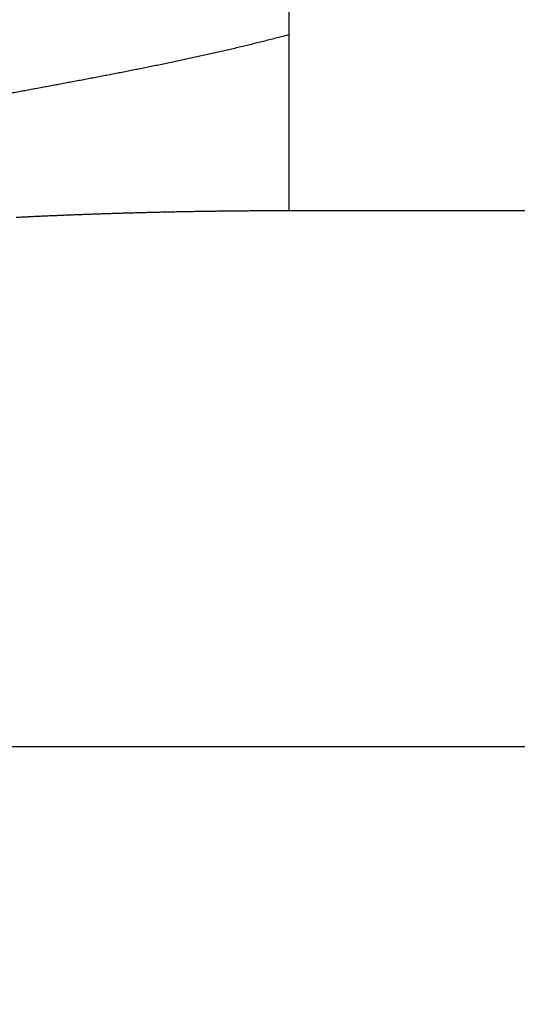
# Model space of a CAD drawing. Extents: x 21 to 965, y 13 to 761.
# Drawn here: x 463 to 464, y 273 to 274 of the extents above; entities that cross this region are included whole.
import ezdxf

# ---------------------------------------------------------------- set-up
doc = ezdxf.new("R2010")
doc.units = 0
doc.linetypes.add('HIDDENNEW0', pattern=[4.5, 1.5, -1.5, 1.5])
doc.layers.add('MUOTOVIIVAT', color=40, linetype='HIDDENNEW0')
doc.layers.add('TANGVIIVATNONDEF', color=3, linetype='HIDDENNEW0')

msp = doc.modelspace()

# ---------------------------------------------------------------- linework, layer by layer
at = {"layer": 'MUOTOVIIVAT', "color": 40, "linetype": 'CONTINUOUS', "const_width": 0.7}
for points in [[(463.22105, 273.47743), (463.20897, 273.47646, 0.0000127), (463.19776, 273.47557, 0.0000149), (463.18745, 273.47475, 0.0000174), (463.17798, 273.47399, 0.0000199), (463.16933, 273.4733, 0.0000231), (463.16142, 273.47267, 0.0000269), (463.15424, 273.4721, 0.0000317), (463.14774, 273.47157, 0.0000371), (463.14189, 273.4711, 0.0000442), (463.13663, 273.47068, 0.0000522), (463.13195, 273.4703, 0.0000629), (463.12779, 273.46996, 0.000075), (463.12412, 273.46966, 0.0000913), (463.12089, 273.4694, 0.0001097), (463.11807, 273.46917, 0.0001346), (463.11561, 273.46896, 0.0001619), (463.11349, 273.46879, 0.0001983), (463.11165, 273.46863, 0.0002349), (463.11006, 273.4685, 0.0002802), (463.10868, 273.46838, 0.0003142), (463.10747, 273.46827, 0.000345), (463.10639, 273.46817, 0.0003369), (463.1054, 273.46808, 0.0002956), (463.10446, 273.468, 0.000183), (463.10354, 273.46791, 0.0001185), (463.10262, 273.46783, 0.0001131), (463.1017, 273.46774, 0.000118), (463.10078, 273.46765, 0.0001362), (463.09986, 273.46757, 0.0001499), (463.09895, 273.46748, 0.000162), (463.09803, 273.46739, 0.0001734), (463.09712, 273.4673, 0.0001872), (463.0962, 273.46721, 0.0001993), (463.09529, 273.46713, 0.0002127), (463.09437, 273.46703, 0.0002247), (463.09346, 273.46694, 0.0002383), (463.09255, 273.46685, 0.0002503), (463.09164, 273.46676, 0.0002636), (463.09073, 273.46667, 0.0002761), (463.08982, 273.46657, 0.0002911), (463.08891, 273.46647, 0.0003015), (463.08801, 273.46638, 0.0003099), (463.0871, 273.46628, 0.000329), (463.08619, 273.46618, 0.0003632), (463.08529, 273.46608, 0.0003485), (463.08439, 273.46598, 0.0002828), (463.08348, 273.46588, 0.0003998), (463.08258, 273.46577, 0.0007193), (463.08161, 273.46565, 0.0082996), (463.08032, 273.46541, 0.0138515), (463.07801, 273.46486, 0.0148665), (463.07263, 273.46333, 0.006378), (463.0627, 273.46035, 0.0014496), (463.05201, 273.45713, -0.0001386), (463.04104, 273.4538, 0.0019991), (463.01091, 273.44443, 0.0010118), (462.94153, 273.42269, 0.0002167), (462.83708, 273.38991, 0.0000822)], [(463.22105, 273.47743), (463.18353, 273.47406, 0.0000673), (463.1552, 273.47152, 0.0001285), (463.13673, 273.46984, 0.0002803), (463.12568, 273.46882, 0.0005534), (463.11973, 273.46825, 0.0012814), (463.11666, 273.46793, 0.0023393), (463.11477, 273.46772, 0.0023652), (463.11325, 273.46754, 0.0006112), (463.11164, 273.46735, -0.0003881), (463.10996, 273.46715, 0.0002495), (463.10833, 273.46695, 0.0004789), (463.10672, 273.46675, 0.0003196), (463.10513, 273.46656, 0.0002614), (463.10354, 273.46636, 0.0003133), (463.10196, 273.46616, 0.0003366), (463.1004, 273.46596, 0.0003296), (463.09885, 273.46576, 0.0003309), (463.09731, 273.46557, 0.0003406), (463.09579, 273.46537, 0.0003485), (463.09428, 273.46516, 0.0003541), (463.09278, 273.46496, 0.0003607), (463.0913, 273.46476, 0.0003679), (463.08982, 273.46456, 0.0003755), (463.08837, 273.46436, 0.0003829), (463.08692, 273.46416, 0.0003908), (463.08549, 273.46395, 0.0003988), (463.08408, 273.46375, 0.0004073), (463.08267, 273.46355, 0.0004158), (463.08128, 273.46334, 0.0004249), (463.07991, 273.46314, 0.0004341), (463.07854, 273.46293, 0.0004438), (463.0772, 273.46273, 0.0004534), (463.07586, 273.46252, 0.0004642), (463.07454, 273.46232, 0.0004757), (463.07324, 273.46211, 0.0004887), (463.07194, 273.4619, 0.0005032), (463.07066, 273.46169, 0.000518), (463.0694, 273.46149, 0.0005332), (463.06815, 273.46128, 0.0005491), (463.06692, 273.46107, 0.0005657), (463.0657, 273.46086, 0.0005828), (463.06449, 273.46065, 0.0006004), (463.0633, 273.46044, 0.0006195), (463.06212, 273.46023, 0.0006401), (463.06096, 273.46002, 0.0006587), (463.05981, 273.45981, 0.0006753), (463.05868, 273.4596, 0.0007034), (463.05756, 273.45938, 0.0007419), (463.05646, 273.45917, 0.0007443), (463.05538, 273.45896, 0.0007157), (463.05431, 273.45874, 0.0008181), (463.05325, 273.45853, 0.0010162), (463.05218, 273.45831, 0.0007972), (463.05118, 273.4581, 0.0002693), (463.05029, 273.45791, 0.0011798), (463.04918, 273.45766, 0.002176), (463.04751, 273.45729, 0.0011227), (463.04535, 273.45679, 0.0006082)], [(463.04535, 273.45679), (463.0441, 273.45681, 0.0019418), (463.04285, 273.45682, 0.0019959), (463.0416, 273.45682, 0.0019551), (463.04035, 273.45681, 0.001806), (463.0391, 273.45679, 0.0016963), (463.03786, 273.45676, 0.0015968), (463.03661, 273.45673, 0.0015027), (463.03537, 273.45669, 0.0013888), (463.03413, 273.45664, 0.0012892), (463.03289, 273.45658, 0.0011777), (463.03166, 273.45652, 0.0010782), (463.03042, 273.45646, 0.0009645), (463.02919, 273.45639, 0.0008645), (463.02795, 273.45631, 0.0007522), (463.02672, 273.45624, 0.0006491), (463.02549, 273.45616, 0.0005284), (463.02426, 273.45608, 0.0004356), (463.02303, 273.45599, 0.0003468), (463.0218, 273.45591, 0.0003181), (463.02057, 273.45582, 0.0003422), (463.01934, 273.45573, 0.0003577), (463.01812, 273.45564, 0.0003685), (463.01689, 273.45555, 0.0003796), (463.01567, 273.45545, 0.0003938), (463.01445, 273.45536, 0.0004061), (463.01322, 273.45526, 0.0004194), (463.012, 273.45516, 0.0004314), (463.01078, 273.45506, 0.000445), (463.00956, 273.45495, 0.0004571), (463.00834, 273.45485, 0.0004707), (463.00712, 273.45474, 0.0004827), (463.00591, 273.45463, 0.0004959), (463.00469, 273.45451, 0.0005084), (463.00348, 273.4544, 0.0005232), (463.00226, 273.45428, 0.0005331), (463.00105, 273.45416, 0.0005402), (462.99983, 273.45403, 0.0005427), (462.99862, 273.45391, 0.0005408), (462.99741, 273.45378, 0.0005401), (462.9962, 273.45365, 0.0005401), (462.99499, 273.45351, 0.0005397), (462.99378, 273.45338, 0.0005389), (462.99257, 273.45324, 0.0005389), (462.99137, 273.45309, 0.0005394), (462.99016, 273.45295, 0.0005378), (462.98896, 273.4528, 0.0005341), (462.98775, 273.45265, 0.0005383), (462.98655, 273.4525, 0.0005486), (462.98534, 273.45235, 0.0005329), (462.98414, 273.45219, 0.0004974), (462.98295, 273.45203, 0.0005482), (462.98174, 273.45187, 0.0006522), (462.98051, 273.4517, 0.0004956), (462.97934, 273.45154, 0.0001717), (462.9783, 273.45139, 0.0006968)]]:
    msp.add_lwpolyline(points, format="xyb", dxfattribs=at)
at = {"layer": 'TANGVIIVATNONDEF', "color": 3, "linetype": 'CONTINUOUS'}
for p, q in [((467.28469, 273.49175), (463.65327, 273.49175)), ((405.43536, 272.84673), (467.20419, 272.84673))]:
    msp.add_line(p, q, dxfattribs=at)
for points in [[(463.65327, 274.05746, 0), (463.65327, 274.05118)], [(463.65327, 273.78265, -0.0000001), (463.65327, 273.77745)], [(463.65327, 274.08271, -0.0000011), (463.65327, 274.07638, -0.0000002), (463.65327, 274.07007, 0.0000001), (463.65327, 274.06376)], [(463.65327, 273.77227, 0.0000002), (463.65327, 273.76714, -0.0000003), (463.65327, 273.76204, -0.0000015), (463.65327, 273.75696, -0.0000025), (463.65327, 273.75194, -0.0000034), (463.65327, 273.74699, -0.000006), (463.65327, 273.742, -0.0000104), (463.65327, 273.73693, -0.0000082), (463.65327, 273.7322, -0.0000003), (463.65327, 273.72794, -0.0000167), (463.65327, 273.72256, -0.0000365), (463.65327, 273.71439, -0.0000188), (463.65326, 273.70376, -0.0000097)], [(462.64504, 273.55933, 0.0000004), (462.64499, 273.55247, 0.0000632)], [(463.65326, 273.70376), (463.64606, 273.70185, -0.0008476), (463.63885, 273.69997, -0.000856), (463.63163, 273.69812, -0.0008463), (463.6244, 273.69628, -0.0008164), (463.61716, 273.69447, -0.0007941), (463.60991, 273.69269, -0.0007739), (463.60265, 273.69092, -0.0007549), (463.59538, 273.68917, -0.0007324), (463.58811, 273.68745, -0.0007126), (463.58083, 273.68574, -0.0006908), (463.57354, 273.68406, -0.0006713), (463.56624, 273.68239, -0.0006494), (463.55893, 273.68074, -0.00063), (463.55162, 273.67911, -0.0006082), (463.5443, 273.67749, -0.0005888), (463.53697, 273.67589, -0.0005671), (463.52964, 273.67431, -0.0005479), (463.5223, 273.67274, -0.0005262), (463.51495, 273.67119, -0.0005071), (463.5076, 273.66965, -0.0004855), (463.50024, 273.66812, -0.0004664), (463.49288, 273.66661, -0.000445), (463.48551, 273.66511, -0.0004259), (463.47814, 273.66362, -0.0004044), (463.47076, 273.66214, -0.0003851), (463.46338, 273.66068, -0.0003633), (463.45599, 273.65922, -0.000344), (463.4486, 273.65777, -0.0003223), (463.4412, 273.65634, -0.000303), (463.4338, 273.65491, -0.0002814), (463.4264, 273.65348, -0.0002622), (463.419, 273.65207, -0.0002406), (463.41159, 273.65066, -0.0002214), (463.40418, 273.64926, -0.0001999), (463.39676, 273.64786, -0.0001808), (463.38935, 273.64647, -0.0001592), (463.38193, 273.64508, -0.0001402), (463.37451, 273.64369, -0.0001187), (463.36708, 273.64231, -0.0000997), (463.35966, 273.64093, -0.0000782), (463.35224, 273.63956, -0.0000592), (463.34481, 273.63818, -0.0000378), (463.33738, 273.6368, -0.0000188), (463.32995, 273.63543, 0.0000026), (463.32252, 273.63405, 0.0000216), (463.3151, 273.63268, 0.000043)], [(463.65326, 273.70376), (463.65327, 273.70131, -0.0001223), (463.65327, 273.69888, -0.0001365), (463.65327, 273.69646, -0.0001245), (463.65327, 273.69404, -0.0000824), (463.65327, 273.69164, -0.0000503), (463.65327, 273.68924, -0.0000198), (463.65327, 273.68686, -0.0000044), (463.65327, 273.6845, -0.0000003), (463.65327, 273.68214, 0.0000011), (463.65327, 273.6798, 0.0000001), (463.65327, 273.67747, -0.0000003), (463.65327, 273.67515), (463.65327, 273.67285, 0.0000001), (463.65327, 273.67055), (463.65327, 273.66827, 0), (463.65327, 273.66601), (463.65327, 273.66375), (463.65327, 273.66151), (463.65327, 273.65928), (463.65327, 273.65707), (463.65327, 273.65487), (463.65327, 273.65268), (463.65327, 273.6505), (463.65327, 273.64834), (463.65327, 273.64619), (463.65327, 273.64405), (463.65327, 273.64193), (463.65327, 273.63982), (463.65327, 273.63772), (463.65327, 273.63563), (463.65327, 273.63356), (463.65327, 273.63151), (463.65327, 273.62946), (463.65327, 273.62743), (463.65327, 273.62541), (463.65327, 273.62341), (463.65327, 273.62142), (463.65327, 273.61944), (463.65327, 273.61748), (463.65327, 273.61553), (463.65327, 273.61359), (463.65327, 273.61167), (463.65327, 273.60976), (463.65327, 273.60786), (463.65327, 273.60598), (463.65327, 273.60412), (463.65327, 273.60226), (463.65327, 273.60042), (463.65327, 273.5986), (463.65327, 273.59678), (463.65327, 273.59498), (463.65327, 273.5932), (463.65327, 273.59143), (463.65327, 273.58967), (463.65327, 273.58793), (463.65327, 273.5862), (463.65327, 273.58449), (463.65327, 273.58279), (463.65327, 273.58111), (463.65327, 273.57943), (463.65327, 273.57778), (463.65327, 273.57614), (463.65327, 273.57451), (463.65327, 273.57289), (463.65327, 273.5713), (463.65327, 273.56971), (463.65327, 273.56814), (463.65327, 273.56658), (463.65327, 273.56504), (463.65327, 273.56352), (463.65327, 273.56201), (463.65327, 273.56051), (463.65327, 273.55903), (463.65327, 273.55756), (463.65327, 273.5561), (463.65327, 273.55467), (463.65327, 273.55324), (463.65327, 273.55184), (463.65327, 273.55044), (463.65327, 273.54906), (463.65327, 273.5477), (463.65327, 273.54635), (463.65327, 273.54502), (463.65327, 273.5437), (463.65327, 273.5424), (463.65327, 273.54111), (463.65327, 273.53984), (463.65327, 273.53858), (463.65327, 273.53734), (463.65327, 273.53611), (463.65327, 273.5349), (463.65327, 273.5337), (463.65327, 273.53252), (463.65327, 273.53135), (463.65327, 273.5302), (463.65327, 273.52907), (463.65327, 273.52795), (463.65327, 273.52685), (463.65327, 273.52576), (463.65327, 273.52469), (463.65327, 273.52363), (463.65327, 273.52259), (463.65327, 273.52156), (463.65327, 273.52055), (463.65327, 273.51956), (463.65327, 273.51858), (463.65327, 273.51762), (463.65327, 273.51667), (463.65327, 273.51574), (463.65327, 273.51483), (463.65327, 273.51393), (463.65327, 273.51305), (463.65327, 273.51218), (463.65327, 273.51133), (463.65327, 273.5105), (463.65327, 273.50968), (463.65327, 273.50888), (463.65327, 273.5081), (463.65327, 273.50733), (463.65327, 273.50657), (463.65327, 273.50584), (463.65327, 273.50512), (463.65327, 273.50441), (463.65327, 273.50373), (463.65327, 273.50306), (463.65327, 273.5024), (463.65327, 273.50177), (463.65327, 273.50114), (463.65327, 273.50054), (463.65327, 273.49995), (463.65327, 273.49938), (463.65327, 273.49883, 0.0000001), (463.65327, 273.49829), (463.65327, 273.49777, -0.0000002), (463.65327, 273.49727, 0), (463.65327, 273.49678, 0.000001), (463.65327, 273.49631, -0.0000002), (463.65327, 273.49586, -0.0000044), (463.65327, 273.49542, 0.0000009), (463.65327, 273.495, 0.000019), (463.65327, 273.4946, -0.0000037), (463.65327, 273.49421, -0.0000805), (463.65327, 273.49384, 0.0000145), (463.65327, 273.4935, 0.0003691), (463.65328, 273.49319, -0.0002467), (463.65327, 273.49285, -0.0016477), (463.65327, 273.49236, -0.0010659), (463.65326, 273.49176, -0.0005584)], [(463.65326, 273.49176), (463.64976, 273.49176, 0.0001288), (463.64625, 273.49175, 0.0001292), (463.64275, 273.49175, 0.0001292), (463.63925, 273.49174, 0.0001287), (463.63575, 273.49173, 0.0001284), (463.63226, 273.49172, 0.0001282), (463.62877, 273.49171, 0.000128), (463.62528, 273.49169, 0.0001278), (463.6218, 273.49168, 0.0001276), (463.61832, 273.49166, 0.0001273), (463.61484, 273.49164, 0.0001271), (463.61137, 273.49162, 0.0001269), (463.6079, 273.4916, 0.0001268), (463.60443, 273.49157, 0.0001265), (463.60097, 273.49155, 0.0001264), (463.59751, 273.49152, 0.0001262), (463.59406, 273.49149, 0.0001261), (463.59061, 273.49146, 0.0001259), (463.58716, 273.49142, 0.0001258), (463.58372, 273.49139, 0.0001256), (463.58028, 273.49135, 0.0001255), (463.57685, 273.49131, 0.0001254), (463.57342, 273.49127, 0.0001253), (463.56999, 273.49123, 0.0001251), (463.56657, 273.49119, 0.0001249), (463.56315, 273.49114, 0.0001246), (463.55974, 273.4911, 0.0001244), (463.55633, 273.49105, 0.0001241), (463.55293, 273.491, 0.0001239), (463.54953, 273.49095, 0.0001237), (463.54614, 273.49089, 0.0001235), (463.54275, 273.49084, 0.0001233), (463.53937, 273.49078, 0.0001231), (463.53599, 273.49072, 0.0001229), (463.53262, 273.49067, 0.0001227), (463.52925, 273.4906, 0.0001225), (463.52589, 273.49054, 0.0001224), (463.52253, 273.49048, 0.0001222), (463.51918, 273.49041, 0.000122), (463.51583, 273.49034, 0.0001218), (463.51249, 273.49028, 0.0001217), (463.50916, 273.49021, 0.0001216), (463.50583, 273.49013, 0.0001215), (463.50251, 273.49006, 0.0001213), (463.49919, 273.48999, 0.0001212), (463.49588, 273.48991, 0.0001211), (463.49257, 273.48983, 0.000121), (463.48927, 273.48975, 0.0001209), (463.48598, 273.48967, 0.0001208), (463.48269, 273.48959, 0.0001207), (463.47941, 273.48951, 0.0001207), (463.47614, 273.48942, 0.0001206), (463.47287, 273.48933, 0.0001205), (463.46961, 273.48925, 0.0001204), (463.46635, 273.48916, 0.0001204), (463.4631, 273.48907, 0.0001204), (463.45986, 273.48897, 0.0001204), (463.45663, 273.48888, 0.0001203), (463.4534, 273.48879, 0.0001203), (463.45018, 273.48869, 0.0001203), (463.44696, 273.48859, 0.0001203), (463.44376, 273.48849, 0.0001203), (463.44056, 273.48839, 0.0001203), (463.43736, 273.48829, 0.0001203), (463.43418, 273.48819, 0.0001204), (463.431, 273.48809, 0.0001204), (463.42783, 273.48798, 0.0001205), (463.42467, 273.48787, 0.0001205), (463.42151, 273.48777, 0.0001206), (463.41836, 273.48766, 0.0001206), (463.41522, 273.48755, 0.0001208), (463.41209, 273.48744, 0.0001208), (463.40896, 273.48732, 0.000121), (463.40585, 273.48721, 0.000121), (463.40274, 273.48709, 0.0001212), (463.39964, 273.48698, 0.0001213), (463.39654, 273.48686, 0.0001214), (463.39346, 273.48674, 0.0001215), (463.39038, 273.48662, 0.0001217), (463.38731, 273.4865, 0.0001219), (463.38425, 273.48638, 0.0001221), (463.3812, 273.48625, 0.0001222), (463.37816, 273.48613, 0.0001225), (463.37513, 273.486, 0.0001226), (463.3721, 273.48587, 0.0001229), (463.36908, 273.48575, 0.0001231), (463.36608, 273.48562, 0.0001233), (463.36308, 273.48549, 0.0001235), (463.36009, 273.48535, 0.0001238), (463.35711, 273.48522, 0.0001241), (463.35413, 273.48509, 0.0001244), (463.35117, 273.48495, 0.0001246), (463.34822, 273.48482, 0.000125), (463.34527, 273.48468, 0.0001252), (463.34234, 273.48454, 0.0001256), (463.33941, 273.4844, 0.0001259), (463.33649, 273.48426, 0.0001263), (463.33359, 273.48412, 0.0001266), (463.33069, 273.48398, 0.000127), (463.3278, 273.48384, 0.0001274), (463.32493, 273.48369, 0.0001278)]]:
    msp.add_lwpolyline(points, format="xyb", dxfattribs=at)

doc.saveas('drawing.dxf')
